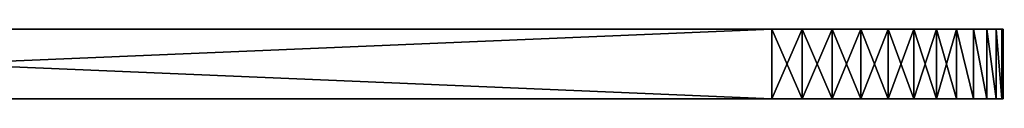
# Model space of a CAD drawing. Units: centimetres. Extents: x 31 to 907, y 0 to 35.
# Drawn here: x 429 to 434, y 0 to 0 of the extents above; entities that cross this region are included whole.
import ezdxf

# ---------------------------------------------------------------- set-up
doc = ezdxf.new("R2010")
doc.units = ezdxf.units.CM
doc.header["$LTSCALE"] = 2.54
doc.layers.get('0').update_dxf_attribs({"color": 13, "linetype": 'CONTINUOUS'})

# ---------------------------------------------------------------- blocks, each defined once
blk = doc.blocks.new('GRUPPO_2')
at = {"color": 254}
for p, q in [((0.739526, 8.469476, 0.3), (0.739526, 8.469476)), ((0.739526, 8.469476, 0.3), (0.739526, 8.469476)), ((0.868741, 8.493461, 0.3), (0.868741, 8.493461)), ((0.868741, 8.493461, 0.3), (0.868741, 8.493461)), ((17, 8.5), (1, 8.5)), ((1, 8.5, 0.3), (1, 8.5)), ((17, 8.5, 0.3), (1, 8.5, 0.3)), ((17, 8.5, 0.3), (1, 8.5, 0.3)), ((1, 8.5, 0.3), (1, 8.5)), ((17, 8.5), (1, 8.5)), ((17, 8.5, 0.3), (17, 8.5)), ((17, 8.5, 0.3), (17, 8.5)), ((17.131259, 8.493461, 0.3), (17.131259, 8.493461)), ((17.131259, 8.493461, 0.3), (17.131259, 8.493461)), ((17.260474, 8.469476, 0.3), (17.260474, 8.469476)), ((17.260474, 8.469476, 0.3), (17.260474, 8.469476)), ((0.614664, 8.428475, 0.3), (0.614664, 8.428475)), ((0.614664, 8.428475, 0.3), (0.614664, 8.428475)), ((17.385336, 8.428475, 0.3), (17.385336, 8.428475)), ((17.385336, 8.428475, 0.3), (17.385336, 8.428475)), ((0.496384, 8.37119, 0.3), (0.496384, 8.37119)), ((0.496384, 8.37119, 0.3), (0.496384, 8.37119)), ((17.503616, 8.37119, 0.3), (17.503616, 8.37119)), ((17.503616, 8.37119, 0.3), (17.503616, 8.37119)), ((0.3868, 8.298644, 0.3), (0.3868, 8.298644)), ((0.3868, 8.298644, 0.3), (0.3868, 8.298644)), ((17.6132, 8.298644, 0.3), (17.6132, 8.298644)), ((17.6132, 8.298644, 0.3), (17.6132, 8.298644)), ((0.287868, 8.212132, 0.3), (0.287868, 8.212132)), ((0.287868, 8.212132, 0.3), (0.287868, 8.212132)), ((17.712132, 8.212132, 0.3), (17.712132, 8.212132)), ((17.712132, 8.212132, 0.3), (17.712132, 8.212132)), ((0.201356, 8.1132, 0.3), (0.201356, 8.1132)), ((0.201356, 8.1132, 0.3), (0.201356, 8.1132)), ((17.798644, 8.1132, 0.3), (17.798644, 8.1132)), ((17.798644, 8.1132, 0.3), (17.798644, 8.1132)), ((0.12881, 8.003616, 0.3), (0.12881, 8.003616)), ((0.12881, 8.003616, 0.3), (0.12881, 8.003616)), ((17.87119, 8.003616, 0.3), (17.87119, 8.003616)), ((17.87119, 8.003616, 0.3), (17.87119, 8.003616)), ((0.071525, 7.885336, 0.3), (0.071525, 7.885336)), ((0.071525, 7.885336, 0.3), (0.071525, 7.885336)), ((17.928475, 7.885336, 0.3), (17.928475, 7.885336)), ((17.928475, 7.885336, 0.3), (17.928475, 7.885336)), ((0.030524, 7.760474, 0.3), (0.030524, 7.760474)), ((0.030524, 7.760474, 0.3), (0.030524, 7.760474)), ((17.969476, 7.760474, 0.3), (17.969476, 7.760474)), ((17.969476, 7.760474, 0.3), (17.969476, 7.760474)), ((0.006539, 7.631259, 0.3), (0.006539, 7.631259)), ((0.006539, 7.631259, 0.3), (0.006539, 7.631259)), ((17.993461, 7.631259, 0.3), (17.993461, 7.631259)), ((17.993461, 7.631259, 0.3), (17.993461, 7.631259)), ((0, 7.5, 0.3), (0, 0.319687, 0.3)), ((0, 7.5, 0.3), (0, 7.5)), ((0, 7.5), (0, 0.319687)), ((0, 7.5), (0, 0.319687)), ((0, 7.5, 0.3), (0, 0.319687, 0.3)), ((0, 7.5, 0.3), (0, 7.5)), ((18, 0.353514), (18, 7.5)), ((18, 7.5, 0.3), (18, 7.5)), ((18, 0.353514, 0.3), (18, 7.5, 0.3)), ((18, 0.353514, 0.3), (18, 7.5, 0.3)), ((18, 7.5, 0.3), (18, 7.5)), ((18, 0.353514), (18, 7.5))]:
    blk.add_line(p, q, dxfattribs=at)
for centre, start, end in [((0.98319, 7.51681, 0.3), 89.020464, 180.979536), ((0.98319, 7.51681, 0.3), 89.020464, 180.979536), ((0.98319, 7.51681), 89.020464, 180.979536), ((0.98319, 7.51681, 0.3), 89.020464, 180.979536), ((0.98319, 7.51681), 89.020464, 180.979536), ((0.98319, 7.51681, 0.3), 89.020464, 180.979536), ((0.98319, 7.51681), 89.020464, 180.979536), ((0.98319, 7.51681, 0.3), 89.020464, 180.979536), ((0.98319, 7.51681), 89.020464, 180.979536), ((0.98319, 7.51681, 0.3), 89.020464, 180.979536), ((0.98319, 7.51681), 89.020464, 180.979536), ((0.98319, 7.51681, 0.3), 89.020464, 180.979536), ((0.98319, 7.51681), 89.020464, 180.979536), ((0.98319, 7.51681, 0.3), 89.020464, 180.979536), ((0.98319, 7.51681), 89.020464, 180.979536), ((0.98319, 7.51681, 0.3), 89.020464, 180.979536), ((0.98319, 7.51681), 89.020464, 180.979536), ((0.98319, 7.51681, 0.3), 89.020464, 180.979536), ((0.98319, 7.51681), 89.020464, 180.979536), ((0.98319, 7.51681, 0.3), 89.020464, 180.979536), ((0.98319, 7.51681), 89.020464, 180.979536), ((0.98319, 7.51681, 0.3), 89.020464, 180.979536), ((0.98319, 7.51681), 89.020464, 180.979536), ((0.98319, 7.51681, 0.3), 89.020464, 180.979536), ((0.98319, 7.51681), 89.020464, 180.979536), ((0.98319, 7.51681), 89.020464, 180.979536), ((17.01681, 7.51681, 0.3), 359.020464, 90.979536), ((17.01681, 7.51681, 0.3), 359.020464, 90.979536), ((17.01681, 7.51681), 359.020464, 90.979536), ((17.01681, 7.51681, 0.3), 359.020464, 90.979536), ((17.01681, 7.51681), 359.020464, 90.979536), ((17.01681, 7.51681, 0.3), 359.020464, 90.979536), ((17.01681, 7.51681), 359.020464, 90.979536), ((17.01681, 7.51681, 0.3), 359.020464, 90.979536), ((17.01681, 7.51681), 359.020464, 90.979536), ((17.01681, 7.51681, 0.3), 359.020464, 90.979536), ((17.01681, 7.51681), 359.020464, 90.979536), ((17.01681, 7.51681, 0.3), 359.020464, 90.979536), ((17.01681, 7.51681), 359.020464, 90.979536), ((17.01681, 7.51681, 0.3), 359.020464, 90.979536), ((17.01681, 7.51681), 359.020464, 90.979536), ((17.01681, 7.51681, 0.3), 359.020464, 90.979536), ((17.01681, 7.51681), 359.020464, 90.979536), ((17.01681, 7.51681, 0.3), 359.020464, 90.979536), ((17.01681, 7.51681), 359.020464, 90.979536), ((17.01681, 7.51681, 0.3), 359.020464, 90.979536), ((17.01681, 7.51681), 359.020464, 90.979536), ((17.01681, 7.51681, 0.3), 359.020464, 90.979536), ((17.01681, 7.51681), 359.020464, 90.979536), ((17.01681, 7.51681, 0.3), 359.020464, 90.979536), ((17.01681, 7.51681), 359.020464, 90.979536), ((17.01681, 7.51681), 359.020464, 90.979536)]:
    blk.add_arc(centre, 0.983333, start, end, dxfattribs=at)
mesh = blk.add_polyface(dxfattribs=at)
corners = [(0.002735, 0.277959, 0.3), (0, 7.5, 0.3), (0, 0.319687, 0.3), (0.006539, 7.631259, 0.3), (0.010893, 0.236946, 0.3), (0.030524, 7.760474, 0.3), (0.024335, 0.197348, 0.3), (0.04283, 0.159843, 0.3), (0.071525, 7.885336, 0.3), (0.066062, 0.125074, 0.3), (0.093634, 0.093634, 0.3), (0.12881, 8.003616, 0.3), (0.125074, 0.066062, 0.3), (0.159843, 0.04283, 0.3), (0.201356, 8.1132, 0.3), (0.197348, 0.024335, 0.3), (0.236946, 0.010893, 0.3), (0.287868, 8.212132, 0.3), (0.277959, 0.002735, 0.3), (0.319687, 0, 0.3), (0.3868, 8.298644, 0.3), (1.517037, 2.87059, 0.3), (1.566987, 2.75, 0.3), (1.646447, 2.646447, 0.3), (4, 0, 0.3), (0.496384, 8.37119, 0.3), (0.614664, 8.428475, 0.3), (0.739526, 8.469476, 0.3), (1.5, 3, 0.3), (0.868741, 8.493461, 0.3), (1, 8.5, 0.3), (1.75, 2.566987, 0.3), (1.87059, 2.517037, 0.3), (2, 2.5, 0.3), (2.12941, 2.517037, 0.3), (2.25, 2.566987, 0.3), (2.353553, 2.646447, 0.3), (2.433013, 2.75, 0.3), (2.482963, 2.87059, 0.3), (2.5, 3, 0.3), (4, 1, 0.3), (4, 3, 0.3), (17.646486, 0, 0.3), (14, 1, 0.3), (14, 0, 0.3), (14, 3, 0.3), (15.566987, 2.75, 0.3), (15.517037, 2.87059, 0.3), (15.5, 3, 0.3), (15.646447, 2.646447, 0.3), (15.75, 2.566987, 0.3), (15.87059, 2.517037, 0.3), (16, 2.5, 0.3), (16.12941, 2.517037, 0.3), (16.25, 2.566987, 0.3), (16.353553, 2.646447, 0.3), (16.433013, 2.75, 0.3), (16.482963, 2.87059, 0.3), (16.5, 3, 0.3), (17, 8.5, 0.3), (17.131259, 8.493461, 0.3), (17.260474, 8.469476, 0.3), (17.385336, 8.428475, 0.3), (17.503616, 8.37119, 0.3), (17.6132, 8.298644, 0.3), (17.712132, 8.212132, 0.3), (17.692629, 0.003024, 0.3), (17.737982, 0.012046, 0.3), (17.798644, 8.1132, 0.3), (17.78177, 0.02691, 0.3), (17.823243, 0.047362, 0.3), (17.87119, 8.003616, 0.3), (17.861692, 0.073052, 0.3), (17.896458, 0.103542, 0.3), (17.928475, 7.885336, 0.3), (17.926948, 0.138308, 0.3), (17.952638, 0.176757, 0.3), (17.969476, 7.760474, 0.3), (17.97309, 0.21823, 0.3), (17.993461, 7.631259, 0.3), (17.987954, 0.262018, 0.3), (17.996976, 0.307371, 0.3), (18, 7.5, 0.3), (18, 0.353514, 0.3), (1.87059, 3.482963, 0.3), (1.75, 3.433013, 0.3), (1.646447, 3.353553, 0.3), (1.566987, 3.25, 0.3), (1.517037, 3.12941, 0.3), (2, 3.5, 0.3), (2.12941, 3.482963, 0.3), (2.25, 3.433013, 0.3), (2.353553, 3.353553, 0.3), (2.433013, 3.25, 0.3), (2.482963, 3.12941, 0.3), (15.517037, 3.12941, 0.3), (15.566987, 3.25, 0.3), (15.646447, 3.353553, 0.3), (15.75, 3.433013, 0.3), (15.87059, 3.482963, 0.3), (16, 3.5, 0.3), (16.12941, 3.482963, 0.3), (16.25, 3.433013, 0.3), (16.353553, 3.353553, 0.3), (16.433013, 3.25, 0.3), (16.482963, 3.12941, 0.3)]
mesh.append_faces([[corners[k] for k in face] for face in [(0, 1, 2), (42, 43, 44), (82, 81, 83)]], dxfattribs={"vtx0": -1, "color": 254})
mesh.append_faces([[corners[k] for k in face] for face in [(1, 0, 3), (3, 4, 5), (5, 7, 8), (8, 10, 11), (11, 13, 14), (14, 16, 17), (17, 19, 20), (21, 19, 22), (22, 19, 23), (20, 21, 25), (25, 21, 26), (26, 21, 27), (27, 28, 29), (29, 28, 30), (23, 24, 31), (31, 24, 32), (32, 24, 33), (33, 24, 34), (34, 24, 35), (35, 24, 36), (36, 24, 37), (37, 24, 38), (38, 24, 39), (43, 42, 45), (46, 42, 49), (49, 42, 50), (50, 42, 51), (51, 42, 52), (52, 42, 53), (53, 42, 54), (54, 42, 55), (55, 42, 56), (56, 42, 57), (57, 42, 58), (59, 42, 60), (60, 42, 61), (61, 42, 62), (62, 42, 63), (63, 42, 64), (64, 42, 65), (65, 67, 68), (68, 70, 71), (71, 73, 74), (74, 76, 77), (77, 78, 79), (79, 81, 82), (30, 84, 59), (84, 30, 85), (85, 30, 86), (86, 30, 87), (87, 30, 88), (88, 30, 28), (95, 45, 48)]], dxfattribs={"vtx0": -1, "vtx1": -1, "color": 254})
mesh.append_faces([[corners[k] for k in face] for face in [(20, 19, 21), (45, 42, 46), (58, 42, 59), (59, 39, 41), (41, 39, 24), (59, 45, 95)]], dxfattribs={"vtx0": -1, "vtx1": -1, "vtx2": -1, "color": 254})
mesh.append_faces([[corners[k] for k in face] for face in [(3, 0, 4), (5, 4, 6), (5, 6, 7), (8, 7, 9), (8, 9, 10), (11, 10, 12), (11, 12, 13), (14, 13, 15), (14, 15, 16), (17, 16, 18), (17, 18, 19), (23, 19, 24), (27, 21, 28), (45, 46, 47), (45, 47, 48), (65, 42, 66), (65, 66, 67), (68, 67, 69), (68, 69, 70), (71, 70, 72), (71, 72, 73), (74, 73, 75), (74, 75, 76), (77, 76, 78), (79, 78, 80), (79, 80, 81), (59, 84, 89), (59, 89, 90), (59, 90, 91), (59, 91, 92), (59, 92, 93), (59, 93, 94), (59, 94, 39), (59, 41, 45), (59, 95, 96), (59, 96, 97), (59, 97, 98), (59, 98, 99), (59, 99, 100), (59, 100, 101), (59, 101, 102), (59, 102, 103), (59, 103, 104), (59, 104, 105), (59, 105, 58)]], dxfattribs={"vtx0": -1, "vtx2": -1, "color": 254})
mesh.append_faces([[corners[k] for k in face] for face in [(40, 41, 24)]], dxfattribs={"vtx1": -1, "color": 254})
mesh = blk.add_polyface(dxfattribs=at)
corners = [(1, 8.5), (1.517037, 3.12941), (1.5, 3), (1.566987, 3.25), (1.646447, 3.353553), (1.75, 3.433013), (1.87059, 3.482963), (17, 8.5), (2, 3.5), (2.12941, 3.482963), (2.25, 3.433013), (2.353553, 3.353553), (2.433013, 3.25), (2.482963, 3.12941), (2.5, 3), (4, 0), (4.3, 0), (13.7, 0), (14, 0), (15.517037, 3.12941), (15.5, 3), (15.566987, 3.25), (15.646447, 3.353553), (15.75, 3.433013), (15.87059, 3.482963), (16, 3.5), (16.12941, 3.482963), (16.25, 3.433013), (16.353553, 3.353553), (16.433013, 3.25), (16.482963, 3.12941), (16.5, 3), (15.566987, 2.75), (17.646486, 0), (15.517037, 2.87059), (15.646447, 2.646447), (15.75, 2.566987), (15.87059, 2.517037), (16, 2.5), (16.12941, 2.517037), (16.25, 2.566987), (16.353553, 2.646447), (16.433013, 2.75), (16.482963, 2.87059), (17.131259, 8.493461), (17.260474, 8.469476), (17.385336, 8.428475), (17.503616, 8.37119), (17.6132, 8.298644), (17.712132, 8.212132), (17.692629, 0.003024), (17.737982, 0.012046), (17.798644, 8.1132), (17.78177, 0.02691), (17.823243, 0.047362), (17.87119, 8.003616), (17.861692, 0.073052), (17.896458, 0.103542), (17.928475, 7.885336), (17.926948, 0.138308), (17.952638, 0.176757), (17.969476, 7.760474), (17.97309, 0.21823), (17.993461, 7.631259), (17.987954, 0.262018), (17.996976, 0.307371), (18, 7.5), (18, 0.353514), (0.006539, 7.631259), (0, 0.319687), (0, 7.5), (0.002735, 0.277959), (0.010893, 0.236946), (0.030524, 7.760474), (0.024335, 0.197348), (0.04283, 0.159843), (0.071525, 7.885336), (0.066062, 0.125074), (0.093634, 0.093634), (0.12881, 8.003616), (0.125074, 0.066062), (0.159843, 0.04283), (0.201356, 8.1132), (0.197348, 0.024335), (0.236946, 0.010893), (0.287868, 8.212132), (0.277959, 0.002735), (0.319687, 0), (0.3868, 8.298644), (1.517037, 2.87059), (1.566987, 2.75), (1.646447, 2.646447), (0.496384, 8.37119), (0.614664, 8.428475), (0.739526, 8.469476), (0.868741, 8.493461), (1.75, 2.566987), (1.87059, 2.517037), (2, 2.5), (2.12941, 2.517037), (2.25, 2.566987), (2.353553, 2.646447), (2.433013, 2.75), (2.482963, 2.87059)]
mesh.append_faces([[corners[k] for k in face] for face in [(65, 66, 67), (68, 69, 70)]], dxfattribs={"vtx0": -1, "color": 254})
mesh.append_faces([[corners[k] for k in face] for face in [(1, 0, 3), (3, 0, 4), (4, 0, 5), (5, 0, 6), (6, 7, 8), (8, 7, 9), (9, 7, 10), (10, 7, 11), (11, 7, 12), (12, 7, 13), (13, 7, 14), (15, 7, 16), (16, 7, 17), (17, 7, 18), (19, 7, 21), (21, 7, 22), (22, 7, 23), (23, 7, 24), (24, 7, 25), (25, 7, 26), (26, 7, 27), (27, 7, 28), (28, 7, 29), (29, 7, 30), (30, 7, 31), (18, 32, 33), (32, 18, 34), (34, 18, 20), (33, 49, 50), (50, 49, 51), (51, 52, 53), (53, 52, 54), (54, 55, 56), (56, 55, 57), (57, 58, 59), (59, 58, 60), (60, 61, 62), (62, 63, 64), (64, 63, 65), (69, 68, 71), (71, 68, 72), (72, 73, 74), (74, 73, 75), (75, 76, 77), (77, 76, 78), (78, 79, 80), (80, 79, 81), (81, 82, 83), (83, 82, 84), (84, 85, 86), (86, 85, 87), (87, 91, 15), (89, 94, 2)]], dxfattribs={"vtx0": -1, "vtx1": -1, "color": 254})
mesh.append_faces([[corners[k] for k in face] for face in [(14, 7, 15), (18, 7, 19), (33, 31, 7), (87, 88, 89)]], dxfattribs={"vtx0": -1, "vtx1": -1, "vtx2": -1, "color": 254})
mesh.append_faces([[corners[k] for k in face] for face in [(0, 1, 2), (6, 0, 7), (18, 19, 20), (33, 32, 35), (33, 35, 36), (33, 36, 37), (33, 37, 38), (33, 38, 39), (33, 39, 40), (33, 40, 41), (33, 41, 42), (33, 42, 43), (33, 43, 31), (33, 7, 44), (33, 44, 45), (33, 45, 46), (33, 46, 47), (33, 47, 48), (33, 48, 49), (51, 49, 52), (54, 52, 55), (57, 55, 58), (60, 58, 61), (62, 61, 63), (65, 63, 66), (72, 68, 73), (75, 73, 76), (78, 76, 79), (81, 79, 82), (84, 82, 85), (87, 85, 88), (87, 89, 90), (87, 90, 91), (89, 88, 92), (89, 92, 93), (89, 93, 94), (2, 94, 95), (2, 95, 0), (15, 91, 96), (15, 96, 97), (15, 97, 98), (15, 98, 99), (15, 99, 100), (15, 100, 101), (15, 101, 102), (15, 102, 103), (15, 103, 14)]], dxfattribs={"vtx0": -1, "vtx2": -1, "color": 254})
mesh = blk.add_polyface(dxfattribs=at)
corners = [(0.614664, 8.428475, 0.3), (0.739526, 8.469476), (0.614664, 8.428475), (0.739526, 8.469476, 0.3)]
mesh.append_faces([[corners[k] for k in face] for face in [(0, 1, 2), (1, 0, 3)]], dxfattribs={"vtx0": -1, "color": 254})
mesh = blk.add_polyface(dxfattribs=at)
corners = [(0.739526, 8.469476, 0.3), (0.868741, 8.493461), (0.739526, 8.469476), (0.868741, 8.493461, 0.3)]
mesh.append_faces([[corners[k] for k in face] for face in [(0, 1, 2), (1, 0, 3)]], dxfattribs={"vtx0": -1, "color": 254})
mesh = blk.add_polyface(dxfattribs=at)
corners = [(0.868741, 8.493461, 0.3), (1, 8.5), (0.868741, 8.493461), (1, 8.5, 0.3)]
mesh.append_faces([[corners[k] for k in face] for face in [(0, 1, 2), (1, 0, 3)]], dxfattribs={"vtx0": -1, "color": 254})
mesh = blk.add_polyface(dxfattribs=at)
corners = [(1, 8.5), (17, 8.5, 0.3), (17, 8.5), (1, 8.5, 0.3)]
mesh.append_faces([[corners[k] for k in face] for face in [(0, 1, 2), (1, 0, 3)]], dxfattribs={"vtx0": -1, "color": 254})
mesh = blk.add_polyface(dxfattribs=at)
corners = [(17, 8.5), (17.131259, 8.493461, 0.3), (17.131259, 8.493461), (17, 8.5, 0.3)]
mesh.append_faces([[corners[k] for k in face] for face in [(0, 1, 2), (1, 0, 3)]], dxfattribs={"vtx0": -1, "color": 254})
mesh = blk.add_polyface(dxfattribs=at)
corners = [(17.131259, 8.493461), (17.260474, 8.469476, 0.3), (17.260474, 8.469476), (17.131259, 8.493461, 0.3)]
mesh.append_faces([[corners[k] for k in face] for face in [(0, 1, 2), (1, 0, 3)]], dxfattribs={"vtx0": -1, "color": 254})
mesh = blk.add_polyface(dxfattribs=at)
corners = [(17.260474, 8.469476), (17.385336, 8.428475, 0.3), (17.385336, 8.428475), (17.260474, 8.469476, 0.3)]
mesh.append_faces([[corners[k] for k in face] for face in [(0, 1, 2), (1, 0, 3)]], dxfattribs={"vtx0": -1, "color": 254})
mesh = blk.add_polyface(dxfattribs=at)
corners = [(0.496384, 8.37119, 0.3), (0.614664, 8.428475), (0.496384, 8.37119), (0.614664, 8.428475, 0.3)]
mesh.append_faces([[corners[k] for k in face] for face in [(0, 1, 2), (1, 0, 3)]], dxfattribs={"vtx0": -1, "color": 254})
mesh = blk.add_polyface(dxfattribs=at)
corners = [(17.385336, 8.428475), (17.503616, 8.37119, 0.3), (17.503616, 8.37119), (17.385336, 8.428475, 0.3)]
mesh.append_faces([[corners[k] for k in face] for face in [(0, 1, 2), (1, 0, 3)]], dxfattribs={"vtx0": -1, "color": 254})
mesh = blk.add_polyface(dxfattribs=at)
corners = [(0.3868, 8.298644, 0.3), (0.496384, 8.37119), (0.3868, 8.298644), (0.496384, 8.37119, 0.3)]
mesh.append_faces([[corners[k] for k in face] for face in [(0, 1, 2), (1, 0, 3)]], dxfattribs={"vtx0": -1, "color": 254})
mesh = blk.add_polyface(dxfattribs=at)
corners = [(17.503616, 8.37119), (17.6132, 8.298644, 0.3), (17.6132, 8.298644), (17.503616, 8.37119, 0.3)]
mesh.append_faces([[corners[k] for k in face] for face in [(0, 1, 2), (1, 0, 3)]], dxfattribs={"vtx0": -1, "color": 254})
mesh = blk.add_polyface(dxfattribs=at)
corners = [(0.287868, 8.212132, 0.3), (0.3868, 8.298644), (0.287868, 8.212132), (0.3868, 8.298644, 0.3)]
mesh.append_faces([[corners[k] for k in face] for face in [(0, 1, 2), (1, 0, 3)]], dxfattribs={"vtx0": -1, "color": 254})
mesh = blk.add_polyface(dxfattribs=at)
corners = [(17.6132, 8.298644, 0.3), (17.712132, 8.212132), (17.6132, 8.298644), (17.712132, 8.212132, 0.3)]
mesh.append_faces([[corners[k] for k in face] for face in [(0, 1, 2), (1, 0, 3)]], dxfattribs={"vtx0": -1, "color": 254})
mesh = blk.add_polyface(dxfattribs=at)
corners = [(0.287868, 8.212132, 0.3), (0.201356, 8.1132), (0.201356, 8.1132, 0.3), (0.287868, 8.212132)]
mesh.append_faces([[corners[k] for k in face] for face in [(0, 1, 2), (1, 0, 3)]], dxfattribs={"vtx0": -1, "color": 254})
mesh = blk.add_polyface(dxfattribs=at)
corners = [(17.712132, 8.212132), (17.798644, 8.1132, 0.3), (17.798644, 8.1132), (17.712132, 8.212132, 0.3)]
mesh.append_faces([[corners[k] for k in face] for face in [(0, 1, 2), (1, 0, 3)]], dxfattribs={"vtx0": -1, "color": 254})
mesh = blk.add_polyface(dxfattribs=at)
corners = [(0.201356, 8.1132, 0.3), (0.12881, 8.003616), (0.12881, 8.003616, 0.3), (0.201356, 8.1132)]
mesh.append_faces([[corners[k] for k in face] for face in [(0, 1, 2), (1, 0, 3)]], dxfattribs={"vtx0": -1, "color": 254})
mesh = blk.add_polyface(dxfattribs=at)
corners = [(17.798644, 8.1132), (17.87119, 8.003616, 0.3), (17.87119, 8.003616), (17.798644, 8.1132, 0.3)]
mesh.append_faces([[corners[k] for k in face] for face in [(0, 1, 2), (1, 0, 3)]], dxfattribs={"vtx0": -1, "color": 254})
mesh = blk.add_polyface(dxfattribs=at)
corners = [(0.12881, 8.003616, 0.3), (0.071525, 7.885336), (0.071525, 7.885336, 0.3), (0.12881, 8.003616)]
mesh.append_faces([[corners[k] for k in face] for face in [(0, 1, 2), (1, 0, 3)]], dxfattribs={"vtx0": -1, "color": 254})
mesh = blk.add_polyface(dxfattribs=at)
corners = [(17.87119, 8.003616), (17.928475, 7.885336, 0.3), (17.928475, 7.885336), (17.87119, 8.003616, 0.3)]
mesh.append_faces([[corners[k] for k in face] for face in [(0, 1, 2), (1, 0, 3)]], dxfattribs={"vtx0": -1, "color": 254})
mesh = blk.add_polyface(dxfattribs=at)
corners = [(0.071525, 7.885336, 0.3), (0.030524, 7.760474), (0.030524, 7.760474, 0.3), (0.071525, 7.885336)]
mesh.append_faces([[corners[k] for k in face] for face in [(0, 1, 2), (1, 0, 3)]], dxfattribs={"vtx0": -1, "color": 254})
mesh = blk.add_polyface(dxfattribs=at)
corners = [(17.928475, 7.885336), (17.969476, 7.760474, 0.3), (17.969476, 7.760474), (17.928475, 7.885336, 0.3)]
mesh.append_faces([[corners[k] for k in face] for face in [(0, 1, 2), (1, 0, 3)]], dxfattribs={"vtx0": -1, "color": 254})
mesh = blk.add_polyface(dxfattribs=at)
corners = [(0.030524, 7.760474, 0.3), (0.006539, 7.631259), (0.006539, 7.631259, 0.3), (0.030524, 7.760474)]
mesh.append_faces([[corners[k] for k in face] for face in [(0, 1, 2), (1, 0, 3)]], dxfattribs={"vtx0": -1, "color": 254})
mesh = blk.add_polyface(dxfattribs=at)
corners = [(17.969476, 7.760474), (17.993461, 7.631259, 0.3), (17.993461, 7.631259), (17.969476, 7.760474, 0.3)]
mesh.append_faces([[corners[k] for k in face] for face in [(0, 1, 2), (1, 0, 3)]], dxfattribs={"vtx0": -1, "color": 254})
mesh = blk.add_polyface(dxfattribs=at)
corners = [(0.006539, 7.631259, 0.3), (0, 7.5), (0, 7.5, 0.3), (0.006539, 7.631259)]
mesh.append_faces([[corners[k] for k in face] for face in [(0, 1, 2), (1, 0, 3)]], dxfattribs={"vtx0": -1, "color": 254})
mesh = blk.add_polyface(dxfattribs=at)
corners = [(17.993461, 7.631259), (18, 7.5, 0.3), (18, 7.5), (17.993461, 7.631259, 0.3)]
mesh.append_faces([[corners[k] for k in face] for face in [(0, 1, 2), (1, 0, 3)]], dxfattribs={"vtx0": -1, "color": 254})
mesh = blk.add_polyface(dxfattribs=at)
corners = [(0, 7.5, 0.3), (0, 0.319687), (0, 0.319687, 0.3), (0, 7.5)]
mesh.append_faces([[corners[k] for k in face] for face in [(0, 1, 2), (1, 0, 3)]], dxfattribs={"vtx0": -1, "color": 254})
mesh = blk.add_polyface(dxfattribs=at)
corners = [(18, 7.5), (18, 0.353514, 0.3), (18, 0.353514), (18, 7.5, 0.3)]
mesh.append_faces([[corners[k] for k in face] for face in [(0, 1, 2), (1, 0, 3)]], dxfattribs={"vtx0": -1, "color": 254})

msp = doc.modelspace()

# ---------------------------------------------------------------- block references
at = {"color": 0, "extrusion": (-1.80916e-31, 1, 2.22302e-15), "xscale": 1.08, "yscale": 1.08, "zscale": 1.08, "rotation": 90}
msp.add_blockref('GRUPPO_2', (-424.502138, -0.032966), dxfattribs=at)

doc.saveas('drawing.dxf')
